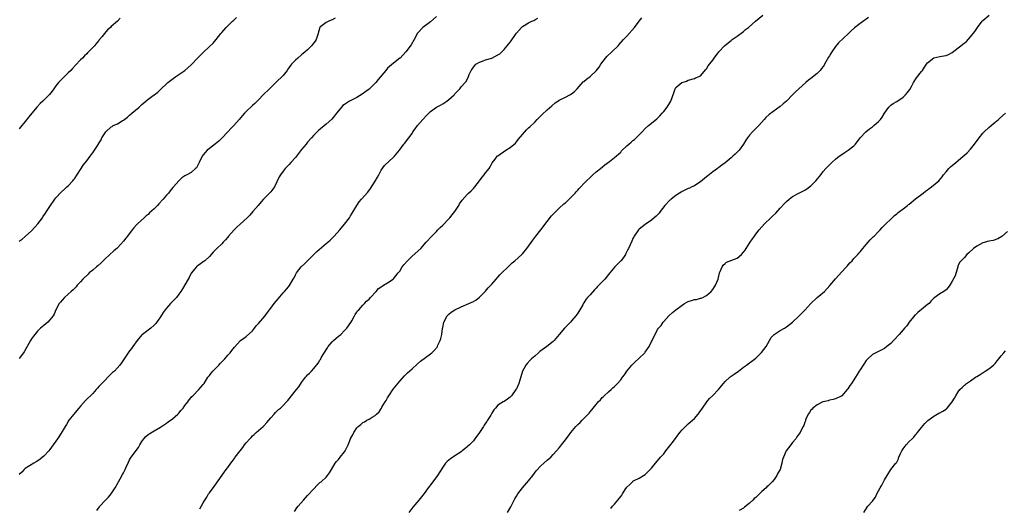
# Model space of a CAD drawing. Units: inches. Extents: x 2556000 to 2559000, y 1515000 to 1518000.
# Drawn here: x 2558275 to 2558596, y 1516330 to 1516490 of the extents above; entities that cross this region are included whole.
import ezdxf

# ---------------------------------------------------------------- set-up
doc = ezdxf.new("R2010")
doc.units = ezdxf.units.IN
doc.header["$MEASUREMENT"] = 0
doc.layers.add('LD25561515_10ft', color=53, linetype='Continuous')

msp = doc.modelspace()

# ---------------------------------------------------------------- linework, layer by layer
at = {"layer": 'LD25561515_10ft'}
for points, elevation in [([(2558411, 1516490.58), (2558409, 1516488.81), (2558406.55, 1516487), (2558405, 1516485.38), (2558404.84, 1516485.16), (2558403.68, 1516483), (2558402.69, 1516481.31), (2558401, 1516479), (2558399.09, 1516477), (2558399, 1516476.92), (2558397, 1516475.39), (2558395.7, 1516474.3), (2558395, 1516473.66), (2558394.42, 1516473), (2558392, 1516470), (2558391.16, 1516469), (2558391, 1516468.83), (2558389.17, 1516467), (2558389, 1516466.85), (2558387.94, 1516466.06), (2558386.77, 1516465.23), (2558385, 1516464.21), (2558382.62, 1516463), (2558381, 1516461.9), (2558380.49, 1516461.51), (2558380, 1516461), (2558379, 1516459.78), (2558378.43, 1516459), (2558377.8, 1516458.2), (2558376.86, 1516457.14), (2558375, 1516455.44), (2558372.54, 1516453.46), (2558371, 1516451.88), (2558370.27, 1516451), (2558369, 1516449.64), (2558368.7, 1516449.3), (2558368.5, 1516449), (2558367, 1516447.18), (2558365, 1516444.57), (2558363.57, 1516443), (2558363, 1516442.34), (2558362.32, 1516441.68), (2558361.68, 1516441), (2558361, 1516440.16), (2558360.11, 1516439), (2558359.7, 1516438.3), (2558359, 1516436.72), (2558358.15, 1516435), (2558357.7, 1516434.3), (2558357, 1516433.46), (2558356.58, 1516433), (2558354.62, 1516431), (2558353.88, 1516430.12), (2558352.86, 1516429), (2558351.16, 1516427), (2558350.15, 1516425.85), (2558349.3, 1516425), (2558347, 1516422.93), (2558346.01, 1516421.99), (2558345.04, 1516421), (2558343.25, 1516419), (2558343, 1516418.69), (2558342.2, 1516417.8), (2558341.43, 1516417), (2558341, 1516416.52), (2558339.39, 1516415), (2558339.2, 1516414.8), (2558339, 1516414.55), (2558338.19, 1516413.81), (2558337, 1516412.35), (2558335.5, 1516411), (2558335, 1516410.57), (2558334.08, 1516409.92), (2558333, 1516409.18), (2558332.8, 1516409), (2558331.08, 1516406.92), (2558330.43, 1516405.57), (2558330.07, 1516405), (2558328.19, 1516401.81), (2558327.7, 1516401), (2558327, 1516400.08), (2558326.26, 1516399), (2558325, 1516397.75), (2558324.35, 1516397), (2558323, 1516395.56), (2558322.56, 1516395), (2558321.92, 1516394.08), (2558321, 1516392.67), (2558319.48, 1516390.52), (2558319, 1516390.01), (2558317.87, 1516389), (2558315.21, 1516387), (2558315, 1516386.82), (2558313.49, 1516385), (2558312.02, 1516383), (2558311.6, 1516382.4), (2558311, 1516381.65), (2558310.52, 1516381), (2558308.31, 1516377.69), (2558307.82, 1516377), (2558306.02, 1516375), (2558305.46, 1516374.54), (2558305, 1516374.08), (2558304.43, 1516373.57), (2558303.93, 1516373), (2558303, 1516372.12), (2558301.47, 1516370.53), (2558301, 1516369.96), (2558300.52, 1516369.48), (2558300.12, 1516369), (2558299, 1516367.74), (2558296.6, 1516365.4), (2558295, 1516363.64), (2558294.49, 1516363), (2558293.79, 1516362.21), (2558292.78, 1516361), (2558291.18, 1516359), (2558290.4, 1516357.6), (2558289.99, 1516357), (2558289, 1516355.31), (2558288.11, 1516353.89), (2558287.48, 1516353), (2558287, 1516352.25), (2558286.13, 1516351), (2558285, 1516349.44), (2558284.65, 1516349), (2558283, 1516347.33), (2558282.63, 1516347), (2558281.73, 1516346.27), (2558280.57, 1516345.43), (2558279.78, 1516345), (2558277, 1516343.28), (2558276.66, 1516343), (2558275.85, 1516342.15), (2558275, 1516341.32)], 8820), ([(2558275, 1516417.37), (2558275.95, 1516418.05), (2558277, 1516418.86), (2558279, 1516420.75), (2558280.1, 1516421.9), (2558281.04, 1516422.96), (2558282.57, 1516425), (2558282.73, 1516425.27), (2558283.53, 1516426.47), (2558283.91, 1516427), (2558285, 1516428.67), (2558286.63, 1516431), (2558287, 1516431.47), (2558288.69, 1516433.31), (2558289.72, 1516434.28), (2558290.56, 1516435), (2558291, 1516435.43), (2558292.44, 1516437), (2558292.7, 1516437.3), (2558293, 1516437.69), (2558295, 1516440.69), (2558295.17, 1516441), (2558295.89, 1516442.11), (2558297, 1516443.55), (2558298.18, 1516445), (2558298.5, 1516445.5), (2558299, 1516446.14), (2558299.34, 1516446.66), (2558299.6, 1516447), (2558300.8, 1516449), (2558300.89, 1516449.11), (2558301.68, 1516450.32), (2558301.99, 1516451), (2558303, 1516452.63), (2558303.28, 1516453), (2558305, 1516454.62), (2558305.25, 1516454.75), (2558305.66, 1516455), (2558307, 1516455.62), (2558308.51, 1516456.51), (2558309, 1516456.76), (2558310.26, 1516457.74), (2558311, 1516458.42), (2558311.72, 1516459), (2558314.07, 1516461), (2558315, 1516461.88), (2558316.26, 1516463), (2558317, 1516463.61), (2558318.98, 1516465.02), (2558320.13, 1516465.87), (2558321.28, 1516467), (2558323, 1516468.63), (2558323.43, 1516469), (2558324.32, 1516469.68), (2558326.1, 1516471), (2558327, 1516471.6), (2558328.99, 1516473), (2558331, 1516474.79), (2558331.22, 1516475), (2558333, 1516476.88), (2558335, 1516478.85), (2558337, 1516480.74), (2558338.17, 1516481.83), (2558339.2, 1516483), (2558340.7, 1516485), (2558341, 1516485.38), (2558342.41, 1516487), (2558344.54, 1516489), (2558344.79, 1516489.21), (2558345.81, 1516490.19)], 8800), ([(2558307.95, 1516490.05), (2558307.01, 1516489), (2558305, 1516487.24), (2558304.77, 1516487), (2558303.8, 1516486.2), (2558302.76, 1516485), (2558302.04, 1516484.04), (2558301.21, 1516483), (2558301.11, 1516482.89), (2558301, 1516482.74), (2558300.16, 1516481.84), (2558299.54, 1516481), (2558299, 1516480.42), (2558297.6, 1516479), (2558297.29, 1516478.71), (2558297, 1516478.4), (2558296.26, 1516477.74), (2558295.6, 1516477), (2558295, 1516476.41), (2558293.33, 1516474.67), (2558292.37, 1516473.63), (2558291.84, 1516473), (2558291, 1516472.14), (2558288.36, 1516469.64), (2558287.8, 1516469), (2558287, 1516467.96), (2558286.3, 1516467), (2558285.78, 1516466.22), (2558284.91, 1516465.09), (2558282.74, 1516463), (2558281.81, 1516462.19), (2558280.87, 1516461.13), (2558280.77, 1516461), (2558278.18, 1516457.82), (2558277, 1516456.3), (2558275.91, 1516455), (2558275, 1516453.96)], 8790), ([(2558377.97, 1516490.03), (2558377, 1516489.46), (2558376.69, 1516489.31), (2558375.85, 1516489), (2558375, 1516488.54), (2558373.33, 1516487.33), (2558373, 1516487.11), (2558372.93, 1516487), (2558372.49, 1516485.51), (2558372.39, 1516485), (2558372.06, 1516484.06), (2558371.72, 1516483), (2558371.45, 1516482.55), (2558371, 1516481.98), (2558370.62, 1516481.38), (2558370.29, 1516481), (2558369, 1516479.74), (2558368.18, 1516479), (2558367.55, 1516478.45), (2558367, 1516478.03), (2558365.76, 1516477), (2558365, 1516476.32), (2558363.77, 1516475), (2558363.43, 1516474.57), (2558362.59, 1516473.41), (2558362.3, 1516473), (2558361, 1516471.33), (2558360.71, 1516471), (2558359, 1516469.36), (2558358.65, 1516469), (2558357, 1516467.43), (2558356.57, 1516467), (2558354.51, 1516465), (2558353, 1516463.42), (2558351.78, 1516462.22), (2558351, 1516461.55), (2558349, 1516459.64), (2558348.45, 1516459), (2558347.75, 1516458.25), (2558346.69, 1516457), (2558344.9, 1516455), (2558343.96, 1516454.04), (2558343, 1516453), (2558341, 1516450.89), (2558340.04, 1516449.96), (2558338.94, 1516449.06), (2558337, 1516447.58), (2558336.29, 1516447), (2558335.66, 1516446.34), (2558335, 1516445.49), (2558334.66, 1516445), (2558333.7, 1516443), (2558333.48, 1516442.52), (2558332.73, 1516441.27), (2558332.46, 1516441), (2558331, 1516439.73), (2558329.67, 1516439), (2558329.22, 1516438.78), (2558329, 1516438.6), (2558328.04, 1516437.96), (2558327, 1516436.99), (2558325.24, 1516435), (2558325.12, 1516434.88), (2558324.2, 1516433.8), (2558323.61, 1516433), (2558323, 1516432.33), (2558321.92, 1516431), (2558320.48, 1516429.52), (2558320.04, 1516429), (2558319, 1516427.94), (2558317.47, 1516426.53), (2558317, 1516426.06), (2558316.39, 1516425.61), (2558315.69, 1516425), (2558313.55, 1516423), (2558313.28, 1516422.72), (2558312.35, 1516421.65), (2558311.86, 1516421), (2558310.3, 1516419), (2558309.72, 1516418.28), (2558309, 1516417.35), (2558307, 1516415.19), (2558306.81, 1516415), (2558305.84, 1516414.16), (2558303, 1516411.59), (2558302.37, 1516411), (2558301.69, 1516410.31), (2558300.65, 1516409.35), (2558300.22, 1516409), (2558299, 1516407.94), (2558297.85, 1516407), (2558297.43, 1516406.57), (2558295.75, 1516405), (2558295, 1516404.12), (2558293.95, 1516403), (2558293.53, 1516402.47), (2558293, 1516401.97), (2558292.55, 1516401.45), (2558291.98, 1516401), (2558291, 1516400.14), (2558289.76, 1516399), (2558289, 1516398.18), (2558288.52, 1516397.48), (2558288.08, 1516397), (2558286.98, 1516395), (2558286.38, 1516393.62), (2558286.07, 1516393), (2558285, 1516391.7), (2558284.38, 1516391), (2558283, 1516389.87), (2558281.98, 1516389), (2558281, 1516388), (2558280.07, 1516387), (2558279.64, 1516386.36), (2558279, 1516385.53), (2558278.65, 1516385), (2558276.65, 1516381.35), (2558276.42, 1516381), (2558275, 1516379.11)], 8810), ([(2558300.36, 1516329.64), (2558301.17, 1516330.83), (2558301.31, 1516331), (2558303, 1516332.85), (2558304.07, 1516333.93), (2558305.01, 1516335), (2558306.33, 1516337), (2558307.25, 1516338.75), (2558307.4, 1516339), (2558307.93, 1516339.93), (2558308.69, 1516341.31), (2558309, 1516341.92), (2558309.58, 1516343), (2558310.01, 1516344.01), (2558310.47, 1516345), (2558310.65, 1516345.35), (2558311, 1516346.12), (2558311.3, 1516346.7), (2558311.49, 1516347), (2558313.91, 1516350.09), (2558314.36, 1516351), (2558315, 1516352.08), (2558315.59, 1516353), (2558316.29, 1516353.71), (2558317, 1516354.33), (2558317.38, 1516354.62), (2558319, 1516355.61), (2558321, 1516356.76), (2558321.39, 1516357), (2558322.34, 1516357.66), (2558323, 1516358.09), (2558323.52, 1516358.48), (2558325, 1516359.52), (2558326.67, 1516361), (2558327, 1516361.33), (2558327.74, 1516362.26), (2558328.39, 1516363), (2558329, 1516363.84), (2558329.95, 1516365), (2558330.34, 1516365.66), (2558331, 1516366.37), (2558331.27, 1516366.73), (2558331.58, 1516367), (2558333.52, 1516369), (2558334.19, 1516369.81), (2558335, 1516370.67), (2558335.23, 1516371), (2558336.51, 1516373), (2558336.72, 1516373.28), (2558337, 1516373.59), (2558337.6, 1516374.4), (2558338.1, 1516375), (2558340.03, 1516377), (2558340.49, 1516377.51), (2558342, 1516379), (2558343, 1516380.18), (2558343.72, 1516381), (2558344.28, 1516381.72), (2558345.13, 1516382.87), (2558347, 1516384.85), (2558347.16, 1516385), (2558348.22, 1516385.78), (2558349, 1516386.34), (2558351, 1516388.17), (2558351.7, 1516389), (2558352.26, 1516389.74), (2558353, 1516390.54), (2558355, 1516392.88), (2558355.91, 1516394.09), (2558356.56, 1516395), (2558357, 1516395.56), (2558358.07, 1516397), (2558359.39, 1516398.61), (2558361, 1516400.47), (2558361.49, 1516401), (2558362.17, 1516401.83), (2558363.04, 1516402.96), (2558364.31, 1516405), (2558364.55, 1516405.45), (2558365, 1516406.39), (2558365.36, 1516407), (2558366.9, 1516409), (2558367.98, 1516410.02), (2558368.96, 1516411), (2558370.99, 1516413), (2558371.96, 1516414.04), (2558375, 1516416.58), (2558375.52, 1516417), (2558376.28, 1516417.72), (2558377, 1516418.35), (2558377.32, 1516418.68), (2558377.68, 1516419), (2558379.46, 1516421), (2558381, 1516422.88), (2558382.59, 1516425), (2558383, 1516425.6), (2558383.53, 1516426.47), (2558383.88, 1516427), (2558385.03, 1516429), (2558385.82, 1516430.18), (2558386.5, 1516431), (2558388.66, 1516433.34), (2558389.52, 1516434.48), (2558391, 1516436.87), (2558391.75, 1516438.25), (2558392.2, 1516439), (2558393, 1516440.45), (2558394.04, 1516441.96), (2558397, 1516444.71), (2558397.3, 1516445), (2558398.9, 1516447), (2558400.37, 1516449), (2558400.67, 1516449.33), (2558401.58, 1516450.42), (2558401.94, 1516451), (2558403, 1516452.44), (2558403.31, 1516453), (2558404.01, 1516453.99), (2558404.79, 1516455), (2558406.57, 1516457), (2558407.7, 1516458.3), (2558409, 1516459.58), (2558411, 1516460.99), (2558412.29, 1516461.71), (2558413, 1516462.14), (2558414.3, 1516463), (2558415, 1516463.51), (2558416.74, 1516465), (2558416.87, 1516465.13), (2558417, 1516465.3), (2558418.54, 1516467), (2558419, 1516467.6), (2558420.33, 1516469), (2558420.64, 1516469.36), (2558421.43, 1516471), (2558421.65, 1516471.65), (2558422.23, 1516473), (2558422.56, 1516473.44), (2558423, 1516474.07), (2558423.42, 1516474.58), (2558423.85, 1516475), (2558425, 1516475.66), (2558426.01, 1516476.01), (2558427, 1516476.38), (2558428.98, 1516477.02), (2558431, 1516478.05), (2558431.57, 1516478.43), (2558432.22, 1516479), (2558433, 1516479.77), (2558434.47, 1516481.53), (2558435, 1516482.23), (2558435.34, 1516482.66), (2558436.72, 1516484.72), (2558437, 1516485.11), (2558438.71, 1516487), (2558439, 1516487.27), (2558441, 1516488.52), (2558442.09, 1516489), (2558442.71, 1516489.29), (2558443, 1516489.47), (2558444.03, 1516489.97)], 8830), ([(2558333.9, 1516330.1), (2558335, 1516332.15), (2558335.5, 1516333), (2558336.1, 1516333.9), (2558336.74, 1516335), (2558337, 1516335.41), (2558338.54, 1516337.46), (2558341.16, 1516341.16), (2558342.49, 1516343), (2558343, 1516343.67), (2558343.92, 1516345), (2558344.4, 1516345.6), (2558345, 1516346.49), (2558345.23, 1516346.77), (2558345.39, 1516347), (2558347, 1516349.1), (2558347.89, 1516350.11), (2558348.46, 1516351), (2558349, 1516351.69), (2558350.15, 1516353), (2558350.58, 1516353.42), (2558351, 1516353.88), (2558351.6, 1516354.4), (2558352.19, 1516355), (2558353, 1516355.68), (2558354.46, 1516357), (2558354.76, 1516357.24), (2558355.73, 1516358.27), (2558357, 1516359.83), (2558358.04, 1516361), (2558358.48, 1516361.52), (2558359.51, 1516362.49), (2558360.13, 1516363), (2558361, 1516363.86), (2558362.09, 1516365), (2558362.52, 1516365.48), (2558365.38, 1516369), (2558366.08, 1516369.92), (2558367, 1516371.33), (2558368.3, 1516373), (2558368.65, 1516373.35), (2558369, 1516373.76), (2558369.64, 1516374.36), (2558370.21, 1516375), (2558371, 1516375.85), (2558372.4, 1516377.6), (2558373, 1516378.61), (2558373.16, 1516378.84), (2558373.53, 1516379.53), (2558375, 1516381.94), (2558375.43, 1516382.57), (2558375.66, 1516383), (2558377, 1516384.59), (2558377.43, 1516385), (2558378.29, 1516385.71), (2558379, 1516386.35), (2558379.37, 1516386.63), (2558379.77, 1516387), (2558381, 1516388.23), (2558381.73, 1516389), (2558383.09, 1516390.91), (2558383.37, 1516391.37), (2558384.29, 1516393), (2558384.49, 1516393.51), (2558385, 1516394.19), (2558385.29, 1516394.71), (2558385.65, 1516395), (2558387, 1516396.48), (2558387.54, 1516397), (2558388.2, 1516397.8), (2558389, 1516398.43), (2558389.47, 1516399), (2558391.27, 1516401), (2558392.07, 1516401.93), (2558393, 1516402.51), (2558393.26, 1516402.74), (2558393.74, 1516403), (2558395, 1516403.78), (2558396.91, 1516405), (2558397, 1516405.08), (2558398.54, 1516407), (2558399, 1516407.63), (2558399.84, 1516409), (2558400.35, 1516409.65), (2558401.55, 1516411), (2558403, 1516412.42), (2558405.83, 1516415), (2558407.66, 1516417), (2558409.42, 1516419), (2558411, 1516420.55), (2558411.43, 1516421), (2558412.22, 1516421.78), (2558413, 1516422.53), (2558415, 1516424.58), (2558415.37, 1516425), (2558416.09, 1516425.91), (2558416.92, 1516427), (2558418.21, 1516429), (2558418.49, 1516429.51), (2558419.3, 1516430.7), (2558421, 1516432.6), (2558421.45, 1516433), (2558422.24, 1516433.76), (2558423, 1516434.49), (2558423.48, 1516435), (2558425, 1516437), (2558425.84, 1516438.16), (2558426.55, 1516439), (2558427, 1516439.59), (2558428.13, 1516441), (2558428.44, 1516441.56), (2558429.13, 1516442.87), (2558430.11, 1516444.11), (2558430.77, 1516445), (2558431, 1516445.18), (2558433.56, 1516447), (2558435, 1516447.92), (2558436.67, 1516449.33), (2558437, 1516449.69), (2558437.58, 1516450.42), (2558439, 1516452.13), (2558440.35, 1516453.65), (2558441, 1516454.25), (2558441.37, 1516454.63), (2558443, 1516456.16), (2558443.77, 1516457), (2558445, 1516458.18), (2558445.4, 1516458.6), (2558447, 1516460.11), (2558448.52, 1516461.48), (2558449.63, 1516462.37), (2558450.55, 1516463), (2558451, 1516463.26), (2558453, 1516464.26), (2558454.41, 1516465), (2558454.79, 1516465.21), (2558455, 1516465.35), (2558455.9, 1516466.1), (2558456.86, 1516467), (2558458.79, 1516469.21), (2558459, 1516469.38), (2558459.86, 1516470.14), (2558461, 1516471.02), (2558463, 1516472.82), (2558463.94, 1516474.06), (2558464.52, 1516475), (2558466.06, 1516477), (2558466.52, 1516477.48), (2558468.15, 1516479), (2558470.17, 1516481), (2558470.55, 1516481.45), (2558471.96, 1516483), (2558473, 1516484.19), (2558475.45, 1516487), (2558477.05, 1516489), (2558477.87, 1516490.13)], 8840), ([(2558364.72, 1516329.28), (2558365.51, 1516330.49), (2558365.89, 1516331), (2558367.6, 1516333), (2558369, 1516334.48), (2558371, 1516336.7), (2558372.15, 1516337.85), (2558373, 1516338.68), (2558373.4, 1516339), (2558375, 1516340.52), (2558375.44, 1516341), (2558376.12, 1516341.88), (2558376.72, 1516343), (2558377.96, 1516345), (2558378.45, 1516345.55), (2558379, 1516346.26), (2558379.62, 1516347), (2558381, 1516348.75), (2558381.18, 1516349), (2558381.31, 1516349.31), (2558382.16, 1516351), (2558382.91, 1516352.91), (2558383, 1516353.1), (2558383.73, 1516354.27), (2558384.06, 1516355), (2558385, 1516356.55), (2558385.45, 1516357), (2558386.33, 1516357.67), (2558387, 1516358.29), (2558387.49, 1516358.51), (2558388.3, 1516359), (2558389, 1516359.35), (2558389.97, 1516359.97), (2558391, 1516360.55), (2558391.45, 1516361), (2558392.27, 1516361.73), (2558393.07, 1516362.93), (2558393.22, 1516363.22), (2558394.26, 1516365), (2558394.54, 1516365.46), (2558395, 1516366.26), (2558395.46, 1516367), (2558396.91, 1516369.09), (2558399, 1516371.73), (2558400.54, 1516373.46), (2558401, 1516373.9), (2558401.54, 1516374.46), (2558403, 1516375.81), (2558404.67, 1516377.33), (2558405.77, 1516378.23), (2558409, 1516380.61), (2558409.43, 1516381), (2558410.22, 1516381.78), (2558411.16, 1516382.84), (2558411.26, 1516383), (2558411.46, 1516383.46), (2558412.22, 1516385), (2558412.4, 1516385.59), (2558412.68, 1516387), (2558412.94, 1516388.94), (2558413, 1516389.27), (2558413.42, 1516391), (2558414.46, 1516393), (2558414.71, 1516393.29), (2558415, 1516393.59), (2558415.8, 1516394.2), (2558416.93, 1516395), (2558419, 1516395.96), (2558421.53, 1516397), (2558423, 1516397.73), (2558423.82, 1516398.18), (2558425, 1516399.09), (2558426.92, 1516401.08), (2558427.86, 1516402.14), (2558429, 1516403.33), (2558430.44, 1516405), (2558431, 1516405.58), (2558431.64, 1516406.36), (2558432.27, 1516407), (2558434.35, 1516409), (2558434.66, 1516409.34), (2558435.67, 1516410.33), (2558436.54, 1516411), (2558438.82, 1516413), (2558439, 1516413.18), (2558440.4, 1516415), (2558442.33, 1516417.67), (2558443.4, 1516419), (2558444.94, 1516421.06), (2558447, 1516423.77), (2558448.44, 1516425.56), (2558449.38, 1516426.61), (2558451, 1516428.14), (2558452.52, 1516429.48), (2558453, 1516429.87), (2558455, 1516431.79), (2558456.13, 1516433), (2558456.53, 1516433.47), (2558457, 1516433.95), (2558457.49, 1516434.51), (2558457.97, 1516435), (2558459, 1516436.11), (2558459.85, 1516437), (2558461, 1516438.14), (2558461.96, 1516439), (2558463, 1516439.89), (2558464.44, 1516441), (2558465.79, 1516442.21), (2558467.34, 1516443.34), (2558469, 1516444.59), (2558471, 1516446.4), (2558471.27, 1516446.73), (2558473, 1516448.43), (2558473.66, 1516449), (2558474.37, 1516449.63), (2558475, 1516450.11), (2558475.48, 1516450.52), (2558475.99, 1516451), (2558477, 1516452), (2558477.94, 1516453), (2558479, 1516454.08), (2558480.07, 1516455), (2558481, 1516455.84), (2558482.74, 1516457.26), (2558483.78, 1516458.22), (2558484.5, 1516459), (2558485, 1516459.58), (2558486.18, 1516461), (2558487, 1516462.41), (2558487.38, 1516463), (2558488.32, 1516465.68), (2558488.77, 1516467), (2558489, 1516467.37), (2558490.87, 1516469), (2558491, 1516469.09), (2558492.47, 1516469.53), (2558493, 1516469.85), (2558495, 1516470.4), (2558495.39, 1516470.61), (2558496.55, 1516471), (2558497, 1516471.25), (2558498.77, 1516473.23), (2558499, 1516473.52), (2558499.52, 1516474.48), (2558501, 1516476.35), (2558501.44, 1516477), (2558502.95, 1516479), (2558504.78, 1516481), (2558506.02, 1516481.98), (2558507, 1516482.7), (2558507.34, 1516483), (2558509, 1516484.16), (2558511, 1516485.7), (2558511.71, 1516486.29), (2558512.63, 1516487), (2558514.93, 1516489.07), (2558517.32, 1516491)], 8850), ([(2558551.78, 1516490.22), (2558549, 1516488.24), (2558547.19, 1516486.81), (2558546.12, 1516485.88), (2558545.19, 1516485), (2558541.99, 1516482.01), (2558541, 1516480.8), (2558539.74, 1516479), (2558539.46, 1516478.54), (2558539, 1516477.71), (2558538.73, 1516477.27), (2558537.45, 1516475), (2558537.28, 1516474.72), (2558537, 1516474.29), (2558536.43, 1516473.57), (2558535.96, 1516473), (2558535, 1516472), (2558533, 1516470.36), (2558532.23, 1516469.77), (2558531.37, 1516469), (2558529, 1516466.95), (2558527.98, 1516466.02), (2558527, 1516465.05), (2558525, 1516462.96), (2558523.96, 1516462.04), (2558523, 1516461.23), (2558519.38, 1516458.62), (2558518.34, 1516457.66), (2558517.76, 1516457), (2558515.97, 1516455), (2558515.5, 1516454.5), (2558515, 1516454.03), (2558514.49, 1516453.51), (2558513.94, 1516453), (2558513, 1516451.94), (2558512.27, 1516451), (2558511.74, 1516450.26), (2558511.01, 1516449), (2558509.56, 1516447), (2558509, 1516446.39), (2558508.28, 1516445.72), (2558507.57, 1516445), (2558507, 1516444.5), (2558505, 1516442.85), (2558503.91, 1516442.09), (2558503, 1516441.33), (2558502.81, 1516441.19), (2558502.58, 1516441), (2558501, 1516439.92), (2558499.36, 1516438.64), (2558499, 1516438.36), (2558497, 1516436.63), (2558496.09, 1516436.09), (2558495, 1516435.38), (2558494.14, 1516435), (2558493.37, 1516434.63), (2558493, 1516434.46), (2558491, 1516433.48), (2558490.69, 1516433.31), (2558490.2, 1516433), (2558489, 1516432.2), (2558487.4, 1516431), (2558487.19, 1516430.81), (2558487, 1516430.68), (2558485.35, 1516429), (2558483.83, 1516427), (2558483.51, 1516426.49), (2558483, 1516425.91), (2558482.54, 1516425.46), (2558481.94, 1516425), (2558481, 1516424.18), (2558479, 1516422.76), (2558477, 1516421.22), (2558476.81, 1516421), (2558475.43, 1516419), (2558475.28, 1516418.72), (2558475, 1516418.17), (2558474.67, 1516417.33), (2558473.55, 1516415), (2558473.36, 1516414.64), (2558472.7, 1516413.3), (2558472.53, 1516413), (2558471.13, 1516411), (2558471.07, 1516410.93), (2558469.14, 1516409), (2558467.44, 1516407), (2558465.8, 1516405), (2558463.9, 1516403), (2558463.45, 1516402.55), (2558463, 1516402.05), (2558462.45, 1516401.55), (2558461, 1516399.91), (2558460.17, 1516399), (2558459.64, 1516398.36), (2558459, 1516397.27), (2558458.89, 1516397.11), (2558458.63, 1516396.62), (2558457.68, 1516395), (2558457, 1516393.92), (2558456.39, 1516393), (2558455, 1516391.35), (2558454.68, 1516391), (2558452.7, 1516389), (2558451, 1516386.95), (2558449.32, 1516385), (2558449, 1516384.67), (2558446.89, 1516383), (2558444.64, 1516381.36), (2558444.25, 1516381), (2558443, 1516379.94), (2558441.96, 1516379), (2558441.46, 1516378.54), (2558440.47, 1516377.53), (2558440.11, 1516377), (2558439.02, 1516375), (2558438.12, 1516372.12), (2558437.78, 1516371), (2558437, 1516369.24), (2558436.87, 1516369), (2558435.43, 1516367), (2558435, 1516366.51), (2558434.12, 1516365.88), (2558433, 1516365.14), (2558432.73, 1516365), (2558431, 1516363.89), (2558430.18, 1516363), (2558429.65, 1516362.35), (2558429, 1516361.27), (2558428.64, 1516360.64), (2558427.64, 1516359), (2558427.35, 1516358.65), (2558427, 1516358.09), (2558426.55, 1516357.45), (2558426.28, 1516357), (2558424.94, 1516355), (2558423.52, 1516353), (2558423, 1516352.34), (2558421.72, 1516351), (2558421, 1516350.34), (2558420.25, 1516349.75), (2558419.34, 1516349), (2558419, 1516348.75), (2558417, 1516347.46), (2558415.53, 1516346.47), (2558414.43, 1516345.57), (2558413.92, 1516345), (2558413, 1516343.77), (2558411.3, 1516341), (2558409.49, 1516338.51), (2558408.3, 1516337), (2558407, 1516335.17), (2558405.19, 1516333), (2558403.26, 1516330.74), (2558401.92, 1516329)], 8860), ([(2558434.13, 1516329), (2558435.16, 1516330.84), (2558435.49, 1516331.49), (2558436.55, 1516333.45), (2558437, 1516334.24), (2558437.45, 1516335), (2558438.97, 1516337), (2558441, 1516339.24), (2558442.4, 1516341), (2558443.5, 1516342.5), (2558445, 1516344.19), (2558445.94, 1516345), (2558447, 1516345.99), (2558448.18, 1516347), (2558449, 1516347.82), (2558450.1, 1516349), (2558451, 1516350.04), (2558451.41, 1516350.59), (2558451.75, 1516351), (2558453, 1516352.61), (2558453.27, 1516353), (2558454.02, 1516353.98), (2558454.72, 1516355), (2558456.41, 1516357), (2558457, 1516357.6), (2558457.75, 1516358.25), (2558458.43, 1516359), (2558459, 1516359.56), (2558460.39, 1516361), (2558460.68, 1516361.32), (2558461, 1516361.75), (2558461.62, 1516362.38), (2558462.07, 1516363), (2558463, 1516364.19), (2558463.71, 1516365), (2558464.37, 1516365.63), (2558465, 1516366.42), (2558465.33, 1516366.67), (2558465.62, 1516367), (2558467, 1516368.29), (2558467.84, 1516369), (2558468.48, 1516369.52), (2558469, 1516370.05), (2558469.98, 1516371), (2558471, 1516372.15), (2558471.61, 1516373), (2558472.21, 1516373.79), (2558473, 1516375), (2558474.63, 1516377), (2558474.81, 1516377.19), (2558475.85, 1516378.15), (2558476.83, 1516379), (2558478.84, 1516381), (2558479, 1516381.23), (2558479.76, 1516382.24), (2558480.22, 1516383), (2558481, 1516384.66), (2558481.21, 1516385), (2558481.84, 1516386.16), (2558482.21, 1516387), (2558483, 1516388.53), (2558483.28, 1516389), (2558484.15, 1516389.85), (2558484.81, 1516391), (2558485, 1516391.18), (2558486.66, 1516393), (2558487.93, 1516394.07), (2558488.91, 1516395), (2558491, 1516396.55), (2558491.75, 1516397), (2558492.56, 1516397.44), (2558493, 1516397.65), (2558494.02, 1516398.02), (2558495, 1516398.31), (2558495.65, 1516398.35), (2558497, 1516398.76), (2558497.21, 1516398.79), (2558497.71, 1516399), (2558499, 1516399.63), (2558500.5, 1516401), (2558501, 1516401.65), (2558501.52, 1516402.48), (2558501.9, 1516403), (2558502.71, 1516405), (2558503.23, 1516407), (2558503.43, 1516407.43), (2558504.06, 1516409), (2558504.42, 1516409.58), (2558505, 1516410.13), (2558505.51, 1516410.49), (2558509, 1516411.85), (2558510.34, 1516413), (2558511, 1516413.73), (2558511.54, 1516414.46), (2558511.85, 1516415), (2558513, 1516416.69), (2558513.19, 1516417), (2558513.94, 1516418.06), (2558514.55, 1516419), (2558515, 1516419.61), (2558516.12, 1516421), (2558517, 1516422.06), (2558517.89, 1516423), (2558519.93, 1516425), (2558520.5, 1516425.5), (2558521.52, 1516426.48), (2558523, 1516428.14), (2558524.39, 1516429.61), (2558525, 1516430.29), (2558525.88, 1516431), (2558527, 1516431.87), (2558528.99, 1516433.01), (2558530.31, 1516433.69), (2558531, 1516434), (2558531.62, 1516434.38), (2558532.55, 1516435), (2558533, 1516435.33), (2558534.58, 1516437), (2558535.66, 1516438.34), (2558536.16, 1516439), (2558537, 1516440.07), (2558537.84, 1516441), (2558538.42, 1516441.58), (2558539, 1516442.22), (2558539.4, 1516442.6), (2558539.77, 1516443), (2558541, 1516444.07), (2558542.15, 1516445), (2558543, 1516445.63), (2558543.82, 1516446.18), (2558545.1, 1516447), (2558547, 1516448.46), (2558547.49, 1516449), (2558549.04, 1516451), (2558550.89, 1516453), (2558552.07, 1516453.93), (2558553, 1516454.62), (2558553.23, 1516454.77), (2558553.51, 1516455), (2558555, 1516456.34), (2558555.65, 1516457), (2558556.23, 1516457.77), (2558557, 1516459.06), (2558558.36, 1516461), (2558559, 1516461.67), (2558559.76, 1516462.24), (2558561, 1516462.85), (2558563, 1516464.24), (2558563.75, 1516465), (2558564.34, 1516465.66), (2558565.21, 1516466.79), (2558565.72, 1516467.72), (2558566.45, 1516469), (2558567.42, 1516470.58), (2558569, 1516472.64), (2558569.29, 1516473), (2558570.01, 1516473.99), (2558570.66, 1516475), (2558571, 1516475.49), (2558573, 1516477.03), (2558575, 1516477.46), (2558576.3, 1516477.7), (2558577, 1516477.89), (2558577.81, 1516478.19), (2558579, 1516478.83), (2558581, 1516480.32), (2558581.84, 1516481), (2558582.51, 1516481.49), (2558583.62, 1516482.38), (2558585, 1516483.92), (2558586.37, 1516485.63), (2558587, 1516486.66), (2558587.24, 1516487), (2558588.8, 1516489), (2558589, 1516489.2), (2558591.03, 1516491)], 8870), ([(2558467.79, 1516330.21), (2558468.29, 1516331), (2558469, 1516331.68), (2558470.09, 1516333), (2558471, 1516334.17), (2558471.38, 1516334.62), (2558471.54, 1516335), (2558472.45, 1516336.45), (2558473, 1516337.25), (2558473.93, 1516338.07), (2558474.82, 1516339), (2558475, 1516339.16), (2558475.34, 1516339.34), (2558477, 1516340.16), (2558478.42, 1516341), (2558479, 1516341.39), (2558481, 1516343.4), (2558482.32, 1516345), (2558483, 1516345.74), (2558484.02, 1516347), (2558485, 1516348.11), (2558485.67, 1516349), (2558487, 1516350.65), (2558488.19, 1516352.19), (2558490.3, 1516355), (2558491, 1516355.91), (2558492.08, 1516357), (2558492.56, 1516357.44), (2558493, 1516357.84), (2558494.42, 1516359), (2558495, 1516359.55), (2558496.27, 1516361), (2558496.59, 1516361.41), (2558497, 1516362.08), (2558497.38, 1516362.62), (2558497.62, 1516363), (2558499.01, 1516365), (2558499.94, 1516366.06), (2558501, 1516367.1), (2558502.85, 1516369), (2558503.79, 1516370.21), (2558504.53, 1516371), (2558505, 1516371.63), (2558506.55, 1516373), (2558506.82, 1516373.18), (2558507, 1516373.34), (2558508, 1516374), (2558509.34, 1516375), (2558511, 1516376.28), (2558511.98, 1516377), (2558513, 1516377.67), (2558513.73, 1516378.27), (2558515, 1516379.26), (2558516.91, 1516381.09), (2558518.41, 1516383), (2558520.06, 1516385.95), (2558521, 1516387), (2558523, 1516388.28), (2558524.33, 1516389), (2558524.74, 1516389.26), (2558525, 1516389.39), (2558527, 1516390.96), (2558529.18, 1516393), (2558530.07, 1516393.93), (2558531, 1516394.85), (2558532.95, 1516397.05), (2558535.01, 1516398.99), (2558537.39, 1516401), (2558539.14, 1516402.86), (2558540.97, 1516405.03), (2558543, 1516407.34), (2558544.55, 1516409), (2558544.75, 1516409.25), (2558545.7, 1516410.3), (2558546.42, 1516411), (2558547, 1516411.66), (2558548.22, 1516413), (2558548.57, 1516413.43), (2558549, 1516413.91), (2558549.91, 1516415), (2558551, 1516416.24), (2558552.26, 1516417.74), (2558553.26, 1516418.74), (2558553.56, 1516419), (2558555, 1516420.48), (2558555.54, 1516421), (2558556.21, 1516421.79), (2558557, 1516422.54), (2558557.41, 1516423), (2558559, 1516424.48), (2558560.25, 1516425.75), (2558561, 1516426.29), (2558561.36, 1516426.64), (2558561.89, 1516427), (2558563, 1516427.9), (2558564.47, 1516429), (2558564.74, 1516429.26), (2558565, 1516429.45), (2558567, 1516431.12), (2558569.55, 1516433), (2558570.36, 1516433.64), (2558571, 1516434.06), (2558571.51, 1516434.49), (2558572.27, 1516435), (2558574.62, 1516437), (2558575.74, 1516438.26), (2558576.23, 1516439), (2558577, 1516439.95), (2558577.91, 1516441), (2558578.47, 1516441.53), (2558580.18, 1516443), (2558581, 1516443.62), (2558582.6, 1516445), (2558583, 1516445.33), (2558583.86, 1516446.14), (2558585, 1516447.34), (2558586.32, 1516449), (2558587.75, 1516451), (2558589, 1516452.52), (2558589.45, 1516453), (2558591, 1516454.43), (2558591.72, 1516455), (2558593, 1516456.09), (2558594.14, 1516457), (2558594.58, 1516457.42), (2558596.37, 1516459)], 8880), ([(2558597, 1516420.47), (2558595.18, 1516418.82), (2558593.91, 1516418.09), (2558592.39, 1516417.61), (2558591, 1516417.35), (2558589, 1516416.78), (2558587, 1516415.74), (2558585.95, 1516415), (2558584.48, 1516413.51), (2558583.82, 1516413), (2558583, 1516412.04), (2558581.92, 1516411), (2558581.53, 1516410.47), (2558581, 1516409.58), (2558580.83, 1516409.17), (2558580.81, 1516409), (2558579.93, 1516406.07), (2558579, 1516404.27), (2558578.22, 1516403), (2558577.74, 1516402.26), (2558577, 1516401.47), (2558576.74, 1516401.26), (2558576.29, 1516401), (2558575, 1516400.16), (2558573, 1516398.74), (2558572.13, 1516397.87), (2558571.46, 1516397), (2558571, 1516396.69), (2558569, 1516395.08), (2558567.86, 1516394.14), (2558567, 1516393.4), (2558566.79, 1516393.21), (2558565.01, 1516391), (2558564.19, 1516389.81), (2558563.47, 1516389), (2558563, 1516388.42), (2558561.74, 1516387), (2558561.41, 1516386.59), (2558560.47, 1516385.53), (2558559.92, 1516385), (2558559, 1516384.02), (2558557.75, 1516383), (2558557, 1516382.43), (2558556.09, 1516381.91), (2558555, 1516381.41), (2558554.74, 1516381.26), (2558554.17, 1516381), (2558553, 1516380.38), (2558551.48, 1516379), (2558551, 1516378.49), (2558549.98, 1516377), (2558549, 1516375.39), (2558548.73, 1516375), (2558548.1, 1516373.9), (2558547, 1516372.21), (2558546.2, 1516371), (2558545.68, 1516370.32), (2558545, 1516369.28), (2558544.81, 1516369), (2558543.05, 1516366.95), (2558543, 1516366.91), (2558542.85, 1516366.85), (2558541, 1516365.95), (2558540.28, 1516365.72), (2558539, 1516365.52), (2558538.61, 1516365.39), (2558537, 1516365.06), (2558536.87, 1516365), (2558535, 1516364.07), (2558533.62, 1516363), (2558533.35, 1516362.65), (2558533, 1516362.32), (2558532.49, 1516361.51), (2558532.11, 1516361), (2558531.32, 1516359.32), (2558531.2, 1516359), (2558531.18, 1516358.82), (2558531, 1516358.4), (2558530.67, 1516357.33), (2558530.45, 1516357), (2558529.8, 1516355.8), (2558529.43, 1516355), (2558529, 1516354.48), (2558528.35, 1516353.65), (2558528.01, 1516353), (2558527, 1516351.76), (2558526.42, 1516351), (2558524.96, 1516349), (2558524.01, 1516347), (2558523.75, 1516346.25), (2558523.54, 1516345), (2558522.95, 1516343), (2558522.22, 1516341.78), (2558521.87, 1516341), (2558521, 1516339.67), (2558520.39, 1516339), (2558519.67, 1516338.33), (2558519, 1516337.65), (2558518.65, 1516337.35), (2558518.35, 1516337), (2558517, 1516335.78), (2558516.25, 1516335), (2558515.57, 1516334.43), (2558515, 1516333.88), (2558514.53, 1516333.47), (2558514.09, 1516333), (2558513, 1516331.96), (2558511.76, 1516331), (2558511.36, 1516330.64), (2558511, 1516330.41), (2558509.6, 1516329.6)], 8890), ([(2558550.22, 1516329), (2558551.29, 1516330.71), (2558551.49, 1516331), (2558553, 1516332.69), (2558553.22, 1516333), (2558554.02, 1516333.98), (2558554.49, 1516335), (2558555.59, 1516337), (2558556.12, 1516337.88), (2558557, 1516339.59), (2558557.81, 1516341), (2558559.02, 1516342.98), (2558560.66, 1516345), (2558560.82, 1516345.18), (2558561.52, 1516346.48), (2558561.66, 1516347), (2558562.13, 1516348.13), (2558562.55, 1516349), (2558563, 1516349.68), (2558564, 1516351), (2558565, 1516352.13), (2558565.99, 1516353), (2558566.46, 1516353.54), (2558567, 1516354.21), (2558567.4, 1516354.6), (2558567.75, 1516355), (2558569, 1516356.67), (2558570.1, 1516357.9), (2558571.1, 1516358.9), (2558573, 1516360.39), (2558574.09, 1516361), (2558574.71, 1516361.29), (2558575, 1516361.47), (2558576.01, 1516361.99), (2558577, 1516362.67), (2558577.18, 1516362.82), (2558577.35, 1516363), (2558578.97, 1516365.03), (2558579.77, 1516366.23), (2558580.18, 1516367), (2558581, 1516368.31), (2558581.55, 1516369), (2558582.31, 1516369.69), (2558583, 1516370.48), (2558583.32, 1516370.68), (2558583.64, 1516371), (2558585, 1516371.88), (2558586.55, 1516373), (2558587, 1516373.3), (2558588.09, 1516373.91), (2558589.8, 1516375), (2558591, 1516375.72), (2558592.47, 1516377), (2558593, 1516377.52), (2558593.68, 1516378.32), (2558594.24, 1516379), (2558595, 1516380), (2558595.8, 1516381), (2558596.35, 1516381.65)], 8900)]:
    msp.add_lwpolyline(points, dxfattribs=dict(at, elevation=elevation))

doc.saveas('drawing.dxf')
